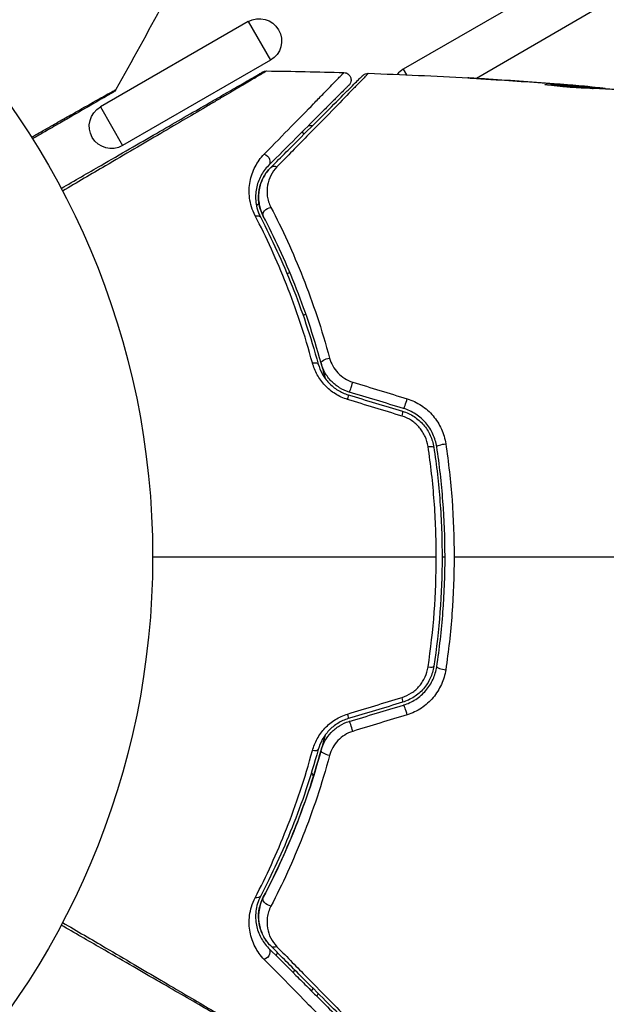
# Model space of a CAD drawing. Units: millimetres. Extents: x -3130 to 4718, y -4389 to 4122.
# Drawn here: x 44 to 84, y -30 to 36 of the extents above; entities that cross this region are included whole.
import ezdxf

# ---------------------------------------------------------------- set-up
doc = ezdxf.new("R2010")
doc.units = ezdxf.units.MM
doc.header["$LTSCALE"] = 20
doc.layers.add('2d', color=230, linetype='Continuous')
doc.layers.add('ASTMF3101-TrainingEnvelope_Hatch', color=222, linetype='Continuous')

msp = doc.modelspace()

# ---------------------------------------------------------------- hatches: boundary and pattern name
at = {"layer": 'ASTMF3101-TrainingEnvelope_Hatch'}
h = msp.add_hatch(dxfattribs=at)
h.set_pattern_fill('ANSI31', color=256, scale=100)
h.paths.add_polyline_path([(2038.034, 2346.378, 0.414214), (2019.732, 2414.679), (1081.307, 2956.479, 0.414214), (1013.006, 2938.178), (374.816, 1832.8), (149.013, 2223.903, 0.414214), (-192.494, 2315.409), (-971.917, 1865.409, 0.414214), (-1063.423, 1523.903), (-813.486, 1091), (-2164.799, 1091, 0.414214), (-2214.799, 1041), (-2214.799, 41, 0.414214), (-2164.799, -9), (-5.196, -9), (1074.586, -1879.238, 0.414214), (1142.887, -1897.539), (2008.912, -1397.539, 0.414214), (2027.214, -1329.238), (950.678, 535.376, 0.334354), (1006.034, 558.901)])

# ---------------------------------------------------------------- linework, layer by layer
at = {"layer": '2d'}
for p, q in [((81.148, 39.338), (69.89, 32.838)), ((82.645, 36.746), (74.811, 32.223)), ((59.439, 36.049), (49.479, 30.299)), ((59.439, 36.049), (60.939, 33.451)), ((60.939, 33.451), (50.979, 27.701)), ((69.89, 32.838), (70.105, 32.466)), ((76.147, 32.138), (76.147, 32.139)), ((79.582, 31.778), (79.582, 31.804)), ((80.645, 31.814), (80.645, 31.818)), ((80.645, 31.759), (80.645, 31.759)), ((81.889, 31.71), (81.889, 31.716)), ((82.3, 31.569), (82.3, 31.663)), ((82.451, 31.562), (82.451, 31.655)), ((83.327, 31.517), (83.327, 31.587)), ((83.492, 31.508), (83.492, 31.563)), ((49.479, 30.299), (50.979, 27.701)), ((63.083, 28.629), (63.186, 28.45)), ((59.686, 23.49), (59.686, 23.49)), ((60.175, 23.772), (59.991, 23.666)), ((61.79, 18.9), (61.79, 18.9)), ((62.237, 19.158), (62.062, 19.057)), ((62.846, 16.077), (62.846, 16.077)), ((63.318, 16.349), (63.142, 16.248)), ((61.316, -26.862), (61.419, -26.683)), ((62.476, -28.022), (62.579, -27.843)), ((63.711, -29.257), (63.814, -29.078))]:
    msp.add_line(p, q, dxfattribs=at)
msp.add_circle((0, 0), 53, dxfattribs=at)
at = {"layer": '2d', "extrusion": (0, 0, -1)}
for centre, radius, start, end in [((-60.189, 34.75), 1.5, 60, 240), ((-50.229, 29), 1.5, 240, 60), ((-43.185, -24.933), 23, 151.89458, 151.89477), ((-43.185, -24.933), 23, 153.13936, 153.8586), ((10.798, 6.234), 83, 205.43894, 205.58539)]:
    msp.add_arc(centre, radius, start, end, dxfattribs=at)
for centre, major_axis, ratio, start_param, end_param in [((60.461, 26.714), (-0.354, 0.354), 0.77624, 1.045775, 3.141593), ((61.309, 25.866), (-0.354, 0.354), 0.750634, 0, 1.073065), ((60.898, 23.173), (0.443, 0.232), 0.647067, 3.141593, 5.193732), ((59.835, 22.616), (0.443, 0.232), 0.626901, -1.098062, 0), ((64.831, 13.17), (0.482, 0.132), 0.37544, 3.141593, 5.007845), ((63.674, 12.853), (0.482, 0.132), 0.365048, -1.280833, 0), ((71.45, 7.303), (0.494, 0.075), 0.213783, -1.318873, 0), ((72.636, 7.483), (0.494, 0.075), 0.219733, 3.141593, 4.968788), ((63.674, -12.853), (-0.482, 0.132), 0.365048, 3.141593, 4.422425), ((64.831, -13.17), (-0.482, 0.132), 0.37544, 4.416933, 6.283185), ((59.835, -22.616), (-0.443, 0.232), 0.626901, 3.141593, 4.239655), ((60.898, -23.173), (-0.443, 0.232), 0.647067, 4.231046, 6.283185), ((60.461, -26.714), (0.354, 0.354), 0.77624, 0, 2.095817), ((61.309, -25.866), (0.354, 0.354), 0.750634, 2.068528, 3.141593)]:
    msp.add_ellipse(centre, major_axis=major_axis, ratio=ratio, start_param=start_param, end_param=end_param, dxfattribs=at)
at = {"layer": '2d'}
for centre, major_axis, ratio, start_param, end_param in [((66.386, 11.574), (0.144, 0.479), 0.084811, 3.141593, 5.139984), ((66.04, 10.425), (0.144, 0.479), 0.095637, -1.180471, 0), ((70.046, 10.471), (0.144, 0.479), 0.107057, 3.141593, 5.10976), ((69.7, 9.322), (0.144, 0.479), 0.117624, -1.210531, 0), ((71.45, -7.303), (-0.494, 0.075), 0.213783, 1.822719, 3.141593), ((72.636, -7.483), (-0.494, 0.075), 0.219733, 0, 1.827195), ((69.7, -9.322), (-0.144, 0.479), 0.117624, 3.141593, 4.352123), ((66.04, -10.425), (-0.144, 0.479), 0.095637, 3.141593, 4.322064), ((70.046, -10.471), (-0.144, 0.479), 0.107057, 4.315017, 6.283185), ((66.386, -11.574), (-0.144, 0.479), 0.084811, 4.284794, 6.283185)]:
    msp.add_ellipse(centre, major_axis=major_axis, ratio=ratio, start_param=start_param, end_param=end_param, dxfattribs=at)
for points in [[(53.711, 37.286), (52.671, 35.338), (51.608, 33.401), (50.524, 31.477)], [(60.682, 32.727), (62.415, 32.707), (64.149, 32.671), (65.881, 32.62)], [(67.528, 32.567), (69.779, 32.488), (72.029, 32.384), (74.277, 32.255)], [(69.89, 32.838), (69.735, 32.749), (69.595, 32.63), (69.481, 32.492)], [(80.343, 31.838), (78.775, 31.961), (77.207, 32.072), (75.638, 32.17)], [(76.147, 32.139), (77.647, 32.043), (79.146, 31.936), (80.645, 31.818)], [(50.524, 31.477), (50.524, 31.477), (50.524, 31.477), (50.524, 31.477)], [(79.428, 31.803), (79.428, 31.808), (79.481, 31.808), (79.582, 31.804)], [(80.645, 31.818), (81.058, 31.785), (81.473, 31.751), (81.889, 31.716)], [(82.451, 31.57), (82.53, 31.563), (82.61, 31.557), (82.689, 31.55)], [(83.327, 31.587), (83.437, 31.575), (83.492, 31.567), (83.492, 31.563)], [(83.492, 31.515), (83.492, 31.513), (83.5, 31.51), (83.518, 31.507)], [(66.483, 11.762), (67.706, 11.388), (68.928, 11.015), (70.149, 10.642)], [(66.184, 10.904), (67.405, 10.536), (68.625, 10.168), (69.844, 9.801)], [(69.902, 9.992), (68.683, 10.359), (67.463, 10.727), (66.242, 11.095)], [(69.803, 9.475), (68.583, 9.848), (67.36, 10.221), (66.137, 10.595)], [(53, 0), (59.411, 0), (65.784, 0), (72.111, 0)], [(71.558, -7.424), (71.924, -4.98), (72.111, -2.506), (72.111, 0)], [(72.5, 0), (72.567, 0), (72.633, 0), (72.7, 0)], [(73.313, 0), (78.41, 0), (83.476, 0), (88.506, 0)], [(66.137, -10.595), (67.36, -10.221), (68.583, -9.848), (69.803, -9.475)], [(69.844, -9.801), (68.625, -10.168), (67.405, -10.536), (66.184, -10.904)], [(66.242, -11.095), (67.463, -10.727), (68.683, -10.359), (69.902, -9.992)], [(70.149, -10.642), (68.928, -11.015), (67.706, -11.388), (66.483, -11.762)]]:
    msp.add_open_spline(points, degree=3, dxfattribs=at)
for points, knots in [([(46.833, 24.812), (47.753, 25.343), (48.65, 25.861), (50.178, 26.743), (50.821, 27.115), (52.067, 27.834), (52.67, 28.182), (54.416, 29.19), (55.495, 29.813), (56.703, 30.511), (56.937, 30.646), (57.39, 30.907), (57.609, 31.034), (58.233, 31.394), (58.606, 31.609), (59.255, 31.984), (59.531, 32.143), (59.855, 32.33), (59.948, 32.384), (60.101, 32.473), (60.161, 32.507), (60.221, 32.542), (60.237, 32.551), (60.257, 32.563), (60.262, 32.565), (60.28, 32.576), (60.291, 32.582), (60.323, 32.601), (60.34, 32.611), (60.382, 32.635), (60.399, 32.644), (60.42, 32.657), (60.426, 32.66), (60.426, 32.66)], [0.00199215, 0.00199215, 0.00199215, 0.00199215, 0.00593492, 0.00593492, 0.00890238, 0.00890238, 0.01186983, 0.01186983, 0.01780475, 0.01780475, 0.01928848, 0.01928848, 0.02077221, 0.02077221, 0.02373967, 0.02373967, 0.02670713, 0.02670713, 0.02819086, 0.02819086, 0.02967459, 0.02967459, 0.03041645, 0.03041645, 0.03115832, 0.03115832, 0.03264205, 0.03264205, 0.0356095, 0.0356095, 0.04154442, 0.04154442, 0.04655541, 0.04655541, 0.04655541, 0.04655541]), ([(60.682, 32.727), (60.682, 32.727), (60.676, 32.724), (60.655, 32.711), (60.638, 32.701), (60.596, 32.677), (60.579, 32.667), (60.548, 32.648), (60.536, 32.641), (60.518, 32.631), (60.514, 32.628), (60.492, 32.614), (60.476, 32.605), (60.415, 32.567), (60.355, 32.531), (60.203, 32.44), (60.11, 32.385), (59.788, 32.193), (59.514, 32.032), (58.87, 31.651), (58.5, 31.432), (57.88, 31.067), (57.662, 30.939), (57.212, 30.674), (56.979, 30.537), (55.778, 29.831), (54.704, 29.199), (52.964, 28.177), (52.362, 27.824), (51.119, 27.094), (50.477, 26.718), (48.885, 25.784), (47.919, 25.217), (46.927, 24.635)], [0.04894221, 0.04894221, 0.04894221, 0.04894221, 0.05400595, 0.05400595, 0.06000661, 0.06000661, 0.06300694, 0.06300694, 0.0645071, 0.0645071, 0.06525719, 0.06525719, 0.06600727, 0.06600727, 0.06750743, 0.06750743, 0.0690076, 0.0690076, 0.07200793, 0.07200793, 0.07500826, 0.07500826, 0.07650842, 0.07650842, 0.07800859, 0.07800859, 0.08400925, 0.08400925, 0.08700958, 0.08700958, 0.09000991, 0.09000991, 0.0942987, 0.0942987, 0.0942987, 0.0942987]), ([(60.426, 32.66), (60.444, 32.67), (60.463, 32.68), (60.501, 32.696), (60.52, 32.703), (60.586, 32.721), (60.634, 32.728), (60.682, 32.727)], [0, 0, 0, 0, 0.00623098, 0.00623098, 0.01236613, 0.01236613, 0.0267126, 0.0267126, 0.0267126, 0.0267126]), ([(60.521, 27.129), (61.177, 27.797), (61.785, 28.416), (62.896, 29.549), (63.399, 30.063), (64.063, 30.742), (64.269, 30.954), (64.649, 31.343), (64.821, 31.52), (65.276, 31.987), (65.499, 32.218), (65.699, 32.428), (65.743, 32.475), (65.773, 32.509), (65.777, 32.513), (65.789, 32.525), (65.795, 32.531), (65.822, 32.559), (65.838, 32.575), (65.86, 32.599), (65.868, 32.607), (65.878, 32.617), (65.881, 32.62), (65.881, 32.62)], [0, 0, 0, 0, 0.00442189, 0.00442189, 0.00884378, 0.00884378, 0.01105473, 0.01105473, 0.01326567, 0.01326567, 0.01768756, 0.01768756, 0.01989851, 0.01989851, 0.02100398, 0.02100398, 0.02210946, 0.02210946, 0.02653135, 0.02653135, 0.03095324, 0.03095324, 0.03487156, 0.03487156, 0.03487156, 0.03487156]), ([(67.528, 32.567), (67.528, 32.567), (67.525, 32.564), (67.514, 32.552), (67.505, 32.543), (67.478, 32.516), (67.459, 32.496), (67.427, 32.464), (67.421, 32.458), (67.408, 32.442), (67.395, 32.428), (67.336, 32.365), (67.271, 32.296), (67.093, 32.111), (66.979, 31.993), (66.773, 31.78), (66.698, 31.703), (66.538, 31.539), (66.454, 31.452), (66.006, 30.993), (65.572, 30.549), (64.575, 29.53), (64.013, 28.956), (63.082, 28.007), (62.756, 27.675), (62.083, 26.989), (61.734, 26.634), (61.374, 26.268)], [0.03731319, 0.03731319, 0.03731319, 0.03731319, 0.04127808, 0.04127808, 0.04586454, 0.04586454, 0.05045099, 0.05045099, 0.0515976, 0.0515976, 0.05274422, 0.05274422, 0.05503744, 0.05503744, 0.05733067, 0.05733067, 0.05847728, 0.05847728, 0.0596239, 0.0596239, 0.06421035, 0.06421035, 0.0687968, 0.0687968, 0.07109003, 0.07109003, 0.07338326, 0.07338326, 0.07338326, 0.07338326]), ([(65.881, 32.62), (65.935, 32.618), (65.989, 32.608), (66.075, 32.576), (66.109, 32.559), (66.186, 32.509), (66.227, 32.471), (66.281, 32.401), (66.299, 32.373), (66.339, 32.294), (66.355, 32.24), (66.367, 32.153), (66.368, 32.12), (66.362, 32.032), (66.349, 31.978), (66.315, 31.897), (66.299, 31.868), (66.263, 31.814), (66.243, 31.789), (66.22, 31.767)], [0, 0, 0, 0, 0.0160982, 0.0160982, 0.0273872, 0.0273872, 0.0437918, 0.0437918, 0.0537994, 0.0537994, 0.0702343, 0.0702343, 0.0801047, 0.0801047, 0.0965426, 0.0965426, 0.1063997, 0.1063997, 0.11596, 0.11596, 0.11596, 0.11596]), ([(67.157, 32.421), (67.17, 32.434), (67.183, 32.446), (67.211, 32.468), (67.226, 32.478), (67.269, 32.506), (67.3, 32.522), (67.394, 32.558), (67.462, 32.569), (67.528, 32.567)], [0, 0, 0, 0, 0.00538742, 0.00538742, 0.01071259, 0.01071259, 0.02094238, 0.02094238, 0.04085557, 0.04085557, 0.04085557, 0.04085557]), ([(60.956, 26.219), (61.318, 26.581), (61.668, 26.932), (62.346, 27.609), (62.673, 27.936), (63.611, 28.874), (64.178, 29.441), (65.183, 30.446), (65.621, 30.885), (66.073, 31.337), (66.159, 31.423), (66.32, 31.584), (66.396, 31.659), (66.604, 31.868), (66.719, 31.982), (66.899, 32.163), (66.964, 32.228), (67.023, 32.287), (67.036, 32.3), (67.05, 32.313), (67.056, 32.32), (67.088, 32.351), (67.107, 32.371), (67.134, 32.398), (67.143, 32.406), (67.154, 32.418), (67.157, 32.421), (67.157, 32.421)], [0, 0, 0, 0, 0.00232139, 0.00232139, 0.00464279, 0.00464279, 0.00928557, 0.00928557, 0.01392836, 0.01392836, 0.01508906, 0.01508906, 0.01624975, 0.01624975, 0.01857115, 0.01857115, 0.02089254, 0.02089254, 0.02205324, 0.02205324, 0.02321393, 0.02321393, 0.02785672, 0.02785672, 0.03249951, 0.03249951, 0.03650692, 0.03650692, 0.03650692, 0.03650692]), ([(75.638, 32.17), (75.443, 32.182), (75.259, 32.194), (74.916, 32.215), (74.764, 32.224), (74.509, 32.24), (74.409, 32.246), (74.307, 32.252), (74.282, 32.254), (74.247, 32.256), (74.239, 32.257), (74.239, 32.257)], [0, 0, 0, 0, 0.000583833, 0.000583833, 0.001167665, 0.001167665, 0.001751498, 0.001751498, 0.002043414, 0.002043414, 0.00233533, 0.00233533, 0.00233533, 0.00233533]), ([(74.239, 32.257), (74.239, 32.257), (74.251, 32.256), (74.302, 32.253), (74.34, 32.251), (74.489, 32.242), (74.636, 32.233), (74.906, 32.217), (75.006, 32.211), (75.214, 32.198), (75.324, 32.191), (75.555, 32.177), (75.672, 32.169), (75.908, 32.154), (76.029, 32.147), (76.147, 32.139)], [0.00233533, 0.00233533, 0.00233533, 0.00233533, 0.002690934, 0.002690934, 0.003046538, 0.003046538, 0.003757746, 0.003757746, 0.00411335, 0.00411335, 0.004468954, 0.004468954, 0.004824559, 0.004824559, 0.005180163, 0.005180163, 0.005180163, 0.005180163]), ([(44.835, 28.264), (45.192, 28.466), (45.538, 28.662), (46.226, 29.051), (46.566, 29.244), (47.214, 29.611), (47.523, 29.785), (48.393, 30.278), (48.902, 30.566), (49.426, 30.861), (49.524, 30.917), (49.71, 31.021), (49.796, 31.07), (50.033, 31.203), (50.161, 31.275), (50.354, 31.383), (50.418, 31.419), (50.464, 31.444), (50.468, 31.446), (50.476, 31.451), (50.48, 31.453), (50.496, 31.462), (50.504, 31.466), (50.519, 31.474), (50.524, 31.477), (50.524, 31.477)], [0.00194443, 0.00194443, 0.00194443, 0.00194443, 0.00372039, 0.00372039, 0.00558058, 0.00558058, 0.00744077, 0.00744077, 0.01116116, 0.01116116, 0.01209126, 0.01209126, 0.01302136, 0.01302136, 0.01488155, 0.01488155, 0.01674174, 0.01674174, 0.01767184, 0.01767184, 0.01860194, 0.01860194, 0.02232232, 0.02232232, 0.02888402, 0.02888402, 0.02888402, 0.02888402]), ([(50.338, 31.289), (50.338, 31.289), (50.333, 31.287), (50.318, 31.278), (50.311, 31.274), (50.295, 31.264), (50.291, 31.262), (50.283, 31.258), (50.28, 31.256), (50.239, 31.232), (50.177, 31.196), (49.988, 31.087), (49.862, 31.015), (49.628, 30.879), (49.542, 30.83), (49.358, 30.724), (49.26, 30.667), (48.74, 30.366), (48.233, 30.074), (47.366, 29.574), (47.06, 29.397), (46.414, 29.024), (46.076, 28.829), (45.459, 28.473), (45.185, 28.314), (44.905, 28.152)], [0.03007316, 0.03007316, 0.03007316, 0.03007316, 0.0365021, 0.0365021, 0.04015231, 0.04015231, 0.04106486, 0.04106486, 0.04197741, 0.04197741, 0.04380252, 0.04380252, 0.04562762, 0.04562762, 0.04654017, 0.04654017, 0.04745273, 0.04745273, 0.05110294, 0.05110294, 0.05292804, 0.05292804, 0.05475315, 0.05475315, 0.05614739, 0.05614739, 0.05614739, 0.05614739]), ([(50.524, 31.477), (50.497, 31.43), (50.463, 31.387), (50.409, 31.338), (50.395, 31.327), (50.369, 31.308), (50.358, 31.301), (50.344, 31.293), (50.342, 31.291), (50.339, 31.29), (50.339, 31.29), (50.338, 31.289), (50.338, 31.289), (50.338, 31.289)], [0, 0, 0, 0, 0.01618521, 0.01618521, 0.02162878, 0.02162878, 0.02570578, 0.02570578, 0.02646963, 0.02646963, 0.02661285, 0.02661285, 0.02662533, 0.02662533, 0.02662533, 0.02662533]), ([(66.22, 31.767), (66.22, 31.767), (66.217, 31.764), (66.207, 31.754), (66.199, 31.746), (66.176, 31.723), (66.161, 31.707), (66.133, 31.679), (66.127, 31.674), (66.115, 31.662), (66.111, 31.657), (66.082, 31.628), (66.037, 31.584), (65.835, 31.382), (65.61, 31.156), (65.151, 30.697), (64.977, 30.523), (64.593, 30.139), (64.385, 29.931), (63.714, 29.26), (63.206, 28.753), (62.087, 27.633), (61.475, 27.021), (60.814, 26.361)], [0.03558387, 0.03558387, 0.03558387, 0.03558387, 0.03944311, 0.03944311, 0.04382568, 0.04382568, 0.04820825, 0.04820825, 0.04930389, 0.04930389, 0.05039953, 0.05039953, 0.05259082, 0.05259082, 0.05697338, 0.05697338, 0.05916467, 0.05916467, 0.06135595, 0.06135595, 0.06573852, 0.06573852, 0.07012109, 0.07012109, 0.07012109, 0.07012109]), ([(81.995, 31.576), (81.851, 31.577), (81.622, 31.585), (81.066, 31.62), (80.754, 31.646), (80.166, 31.705), (79.904, 31.736), (79.531, 31.784), (79.428, 31.797), (79.428, 31.803)], [0, 0, 0, 0, 0.000902006, 0.000902006, 0.001804012, 0.001804012, 0.002706017, 0.002706017, 0.003608023, 0.003608023, 0.003608023, 0.003608023]), ([(79.582, 31.804), (80.035, 31.786), (80.488, 31.767), (81.394, 31.72), (81.847, 31.693), (82.3, 31.663)], [0, 0, 0, 0, 0.00293865, 0.00293865, 0.005877301, 0.005877301, 0.005877301, 0.005877301]), ([(82.099, 31.691), (81.868, 31.712), (81.602, 31.735), (81, 31.785), (80.68, 31.811), (80.343, 31.838)], [0, 0, 0, 0, 0.001013144, 0.001013144, 0.002026288, 0.002026288, 0.002026288, 0.002026288]), ([(82.123, 31.574), (81.729, 31.6), (81.335, 31.623), (80.837, 31.649), (80.732, 31.654), (80.627, 31.659)], [0.000382019, 0.000382019, 0.000382019, 0.000382019, 0.002938651, 0.002938651, 0.003618023, 0.003618023, 0.003618023, 0.003618023]), ([(81.889, 31.716), (82.058, 31.702), (82.221, 31.688), (82.535, 31.661), (82.679, 31.648), (83.066, 31.614), (83.25, 31.596), (83.327, 31.587)], [0, 0, 0, 0, 0.000502062, 0.000502062, 0.001004123, 0.001004123, 0.002008246, 0.002008246, 0.002008246, 0.002008246]), ([(84.221, 31.466), (83.85, 31.489), (83.479, 31.509), (82.922, 31.538), (82.737, 31.547), (82.366, 31.566), (82.18, 31.574), (81.995, 31.576)], [0, 0, 0, 0, 0.00236764, 0.00236764, 0.00355146, 0.00355146, 0.00473528, 0.00473528, 0.00473528, 0.00473528]), ([(82.3, 31.663), (82.363, 31.658), (82.407, 31.656), (82.454, 31.654), (82.457, 31.655), (82.404, 31.662), (82.285, 31.674), (82.099, 31.691)], [0, 0, 0, 0, 0.000405243, 0.000405243, 0.000810487, 0.000810487, 0.001620974, 0.001620974, 0.001620974, 0.001620974]), ([(63.775, 29.039), (63.689, 29.042), (63.602, 29.038), (63.502, 29.025), (63.488, 29.023), (63.474, 29.021)], [0.0038442802, 0.0038442802, 0.0038442802, 0.0038442802, 0.0041034958, 0.0041034958, 0.0041449139, 0.0041449139, 0.0041449139, 0.0041449139]), ([(59.907, 22.969), (59.697, 23.373), (59.584, 23.772), (59.483, 24.554), (59.498, 24.925), (59.594, 25.452), (59.639, 25.623), (59.753, 25.956), (59.822, 26.117), (60.062, 26.582), (60.265, 26.868), (60.521, 27.129)], [0, 0, 0, 0, 0.001734759, 0.001734759, 0.003469518, 0.003469518, 0.004336898, 0.004336898, 0.005204278, 0.005204278, 0.006939037, 0.006939037, 0.006939037, 0.006939037]), ([(60.814, 26.361), (60.596, 26.142), (60.422, 25.903), (60.148, 25.386), (60.048, 25.106), (59.934, 24.516), (59.917, 24.205), (59.999, 23.541), (60.094, 23.199), (60.278, 22.848)], [0, 0, 0, 0, 0.001613359, 0.001613359, 0.003226717, 0.003226717, 0.004840076, 0.004840076, 0.006453435, 0.006453435, 0.006453435, 0.006453435]), ([(60.455, 22.941), (60.377, 23.09), (60.315, 23.242), (60.218, 23.546), (60.184, 23.698), (60.121, 24.146), (60.128, 24.437), (60.202, 24.861), (60.237, 25), (60.328, 25.269), (60.383, 25.399), (60.577, 25.774), (60.743, 26.007), (60.956, 26.219)], [0, 0, 0, 0, 0.000615532, 0.000615532, 0.001231063, 0.001231063, 0.002462127, 0.002462127, 0.003077658, 0.003077658, 0.00369319, 0.00369319, 0.004924253, 0.004924253, 0.004924253, 0.004924253]), ([(60.956, 26.219), (60.761, 26.024), (60.603, 25.81), (60.35, 25.346), (60.255, 25.095), (60.168, 24.685), (60.148, 24.541), (60.132, 24.247), (60.135, 24.095), (60.169, 23.782), (60.199, 23.621), (60.297, 23.286), (60.364, 23.114), (60.455, 22.941)], [0, 0, 0, 0, 0.001574347, 0.001574347, 0.003148693, 0.003148693, 0.003935866, 0.003935866, 0.00472304, 0.00472304, 0.005510213, 0.005510213, 0.006297386, 0.006297386, 0.006297386, 0.006297386]), ([(61.374, 26.268), (61.199, 26.09), (61.063, 25.896), (60.853, 25.48), (60.779, 25.256), (60.699, 24.792), (60.692, 24.551), (60.761, 24.052), (60.837, 23.791), (60.97, 23.534)], [0, 0, 0, 0, 0.001123405, 0.001123405, 0.002246811, 0.002246811, 0.003370216, 0.003370216, 0.004493621, 0.004493621, 0.004493621, 0.004493621]), ([(60.97, 23.534), (61.728, 22.074), (62.455, 20.499), (63.791, 17.12), (64.401, 15.316), (64.924, 13.381)], [0, 0, 0, 0, 0.00637549, 0.00637549, 0.01275098, 0.01275098, 0.01275098, 0.01275098]), ([(63.765, 13.06), (63.258, 14.934), (62.667, 16.688), (61.365, 19.986), (60.654, 21.53), (59.907, 22.969)], [0, 0, 0, 0, 0.00615511, 0.00615511, 0.01231023, 0.01231023, 0.01231023, 0.01231023]), ([(60.278, 22.848), (61.029, 21.414), (61.744, 19.876), (63.053, 16.594), (63.647, 14.848), (64.156, 12.985)], [0, 0, 0, 0, 0.0061147, 0.0061147, 0.01222939, 0.01222939, 0.01222939, 0.01222939]), ([(64.349, 13.038), (63.832, 14.928), (63.231, 16.689), (61.916, 19.984), (61.2, 21.519), (60.455, 22.941)], [0, 0, 0, 0, 0.00623929, 0.00623929, 0.01247858, 0.01247858, 0.01247858, 0.01247858]), ([(64.924, 13.381), (64.973, 13.201), (65.043, 13.026), (65.228, 12.691), (65.344, 12.53), (65.612, 12.245), (65.769, 12.115), (66.107, 11.904), (66.29, 11.82), (66.483, 11.762)], [0, 0, 0, 0, 0.000597748, 0.000597748, 0.001195497, 0.001195497, 0.001793245, 0.001793245, 0.002390993, 0.002390993, 0.002390993, 0.002390993]), ([(66.137, 10.595), (65.845, 10.684), (65.571, 10.809), (65.184, 11.05), (65.059, 11.14), (64.825, 11.331), (64.716, 11.433), (64.511, 11.651), (64.414, 11.767), (64.239, 12.008), (64.16, 12.132), (63.948, 12.514), (63.84, 12.785), (63.765, 13.06)], [0, 0, 0, 0, 0.000905823, 0.000905823, 0.001358734, 0.001358734, 0.001811646, 0.001811646, 0.002264557, 0.002264557, 0.002717468, 0.002717468, 0.003623291, 0.003623291, 0.003623291, 0.003623291]), ([(64.156, 12.985), (64.219, 12.756), (64.31, 12.528), (64.55, 12.099), (64.702, 11.891), (64.966, 11.614), (65.06, 11.528), (65.26, 11.365), (65.367, 11.289), (65.699, 11.085), (65.935, 10.979), (66.184, 10.904)], [0, 0, 0, 0, 0.000784153, 0.000784153, 0.001568305, 0.001568305, 0.001960381, 0.001960381, 0.002352458, 0.002352458, 0.00313661, 0.00313661, 0.00313661, 0.00313661]), ([(64.349, 13.038), (64.386, 12.903), (64.422, 12.767), (64.511, 12.43), (64.563, 12.228), (64.614, 12.025)], [0.01258207, 0.01258207, 0.01258207, 0.01258207, 0.013033445, 0.013033445, 0.013701326, 0.013701326, 0.013701326, 0.013701326]), ([(66.242, 11.095), (66.011, 11.165), (65.791, 11.264), (65.383, 11.513), (65.194, 11.666), (64.949, 11.922), (64.873, 12.011), (64.732, 12.2), (64.668, 12.3), (64.496, 12.604), (64.409, 12.817), (64.349, 13.038)], [0, 0, 0, 0, 0.000725564, 0.000725564, 0.001451129, 0.001451129, 0.001813911, 0.001813911, 0.002176693, 0.002176693, 0.002902258, 0.002902258, 0.002902258, 0.002902258]), ([(70.149, 10.642), (70.489, 10.538), (70.807, 10.388), (71.252, 10.094), (71.393, 9.985), (71.656, 9.751), (71.779, 9.626), (72.006, 9.357), (72.111, 9.214), (72.298, 8.917), (72.38, 8.764), (72.595, 8.289), (72.694, 7.951), (72.746, 7.607)], [0, 0, 0, 0, 0.001055909, 0.001055909, 0.001583863, 0.001583863, 0.002111817, 0.002111817, 0.002639772, 0.002639772, 0.003167726, 0.003167726, 0.004223634, 0.004223634, 0.004223634, 0.004223634]), ([(72.142, 7.408), (72.098, 7.701), (72.012, 7.989), (71.826, 8.394), (71.755, 8.525), (71.594, 8.778), (71.503, 8.9), (71.306, 9.129), (71.2, 9.236), (70.973, 9.435), (70.85, 9.528), (70.467, 9.777), (70.193, 9.904), (69.902, 9.992)], [0, 0, 0, 0, 0.000915866, 0.000915866, 0.001373799, 0.001373799, 0.001831733, 0.001831733, 0.002289666, 0.002289666, 0.002747599, 0.002747599, 0.003663465, 0.003663465, 0.003663465, 0.003663465]), ([(71.558, 7.424), (71.523, 7.657), (71.457, 7.881), (71.312, 8.204), (71.255, 8.309), (71.129, 8.509), (71.059, 8.605), (70.83, 8.876), (70.648, 9.039), (70.252, 9.301), (70.032, 9.405), (69.803, 9.475)], [0, 0, 0, 0, 0.0007132, 0.0007132, 0.0010698, 0.0010698, 0.0014264, 0.0014264, 0.0021396, 0.0021396, 0.0028528, 0.0028528, 0.0028528, 0.0028528]), ([(69.844, 9.801), (70.116, 9.719), (70.377, 9.597), (70.732, 9.367), (70.844, 9.282), (71.058, 9.095), (71.159, 8.993), (71.343, 8.78), (71.427, 8.667), (71.578, 8.431), (71.647, 8.306), (71.823, 7.922), (71.902, 7.656), (71.944, 7.378)], [0, 0, 0, 0, 0.000855596, 0.000855596, 0.001283394, 0.001283394, 0.001711192, 0.001711192, 0.00213899, 0.00213899, 0.002566788, 0.002566788, 0.003422384, 0.003422384, 0.003422384, 0.003422384]), ([(72.111, 0), (72.111, 0.622), (72.099, 1.246), (72.053, 2.497), (72.018, 3.122), (71.878, 4.983), (71.74, 6.21), (71.558, 7.424)], [0.007483846, 0.007483846, 0.007483846, 0.007483846, 0.009340944, 0.009340944, 0.011198043, 0.011198043, 0.014912239, 0.014912239, 0.014912239, 0.014912239]), ([(71.944, 7.378), (72.128, 6.167), (72.267, 4.943), (72.407, 3.087), (72.442, 2.463), (72.489, 1.215), (72.5, 0.593), (72.499, -2.508), (72.311, -4.958), (71.944, -7.378)], [0, 0, 0, 0, 0.00374303, 0.00374303, 0.00561455, 0.00561455, 0.00748606, 0.00748606, 0.01497212, 0.01497212, 0.01497212, 0.01497212]), ([(72.142, -7.408), (72.326, -6.194), (72.466, -4.966), (72.653, -2.481), (72.701, -1.219), (72.699, 1.275), (72.652, 2.513), (72.465, 4.973), (72.326, 6.194), (72.142, 7.408)], [0, 0, 0, 0, 0.00375982, 0.00375982, 0.00751965, 0.00751965, 0.01127947, 0.01127947, 0.01503929, 0.01503929, 0.01503929, 0.01503929]), ([(72.746, 7.607), (72.934, 6.356), (73.075, 5.096), (73.265, 2.561), (73.313, 1.285), (73.313, 0)], [0, 0, 0, 0, 0.003835757, 0.003835757, 0.007671513, 0.007671513, 0.007671513, 0.007671513]), ([(73.313, 0), (73.313, -1.276), (73.265, -2.566), (73.074, -5.108), (72.932, -6.364), (72.746, -7.607)], [0.007671513, 0.007671513, 0.007671513, 0.007671513, 0.01147923, 0.01147923, 0.015286947, 0.015286947, 0.015286947, 0.015286947]), ([(69.803, -9.475), (70.032, -9.405), (70.247, -9.304), (70.647, -9.04), (70.826, -8.88), (71.057, -8.608), (71.128, -8.511), (71.255, -8.31), (71.31, -8.207), (71.455, -7.885), (71.523, -7.656), (71.558, -7.424)], [0, 0, 0, 0, 0.000712691, 0.000712691, 0.001425382, 0.001425382, 0.001781728, 0.001781728, 0.002138073, 0.002138073, 0.002850764, 0.002850764, 0.002850764, 0.002850764]), ([(71.944, -7.378), (71.902, -7.655), (71.82, -7.928), (71.645, -8.309), (71.578, -8.432), (71.426, -8.669), (71.34, -8.784), (71.155, -8.997), (71.056, -9.097), (70.843, -9.282), (70.729, -9.369), (70.371, -9.6), (70.116, -9.719), (69.844, -9.801)], [0, 0, 0, 0, 0.000853481, 0.000853481, 0.001280221, 0.001280221, 0.001706962, 0.001706962, 0.002133702, 0.002133702, 0.002560443, 0.002560443, 0.003413923, 0.003413923, 0.003413923, 0.003413923]), ([(69.902, -9.992), (70.193, -9.904), (70.474, -9.773), (70.98, -9.443), (71.213, -9.239), (71.506, -8.896), (71.595, -8.776), (71.756, -8.524), (71.828, -8.391), (72.014, -7.983), (72.098, -7.701), (72.142, -7.408)], [0, 0, 0, 0, 0.000919101, 0.000919101, 0.001838201, 0.001838201, 0.002297751, 0.002297751, 0.002757302, 0.002757302, 0.003676402, 0.003676402, 0.003676402, 0.003676402]), ([(72.746, -7.607), (72.694, -7.951), (72.597, -8.282), (72.383, -8.76), (72.299, -8.916), (72.113, -9.212), (72.01, -9.353), (71.783, -9.621), (71.659, -9.748), (71.394, -9.985), (71.254, -10.092), (70.814, -10.384), (70.489, -10.538), (70.149, -10.642)], [0, 0, 0, 0, 0.001056817, 0.001056817, 0.001585225, 0.001585225, 0.002113634, 0.002113634, 0.002642042, 0.002642042, 0.00317045, 0.00317045, 0.004227267, 0.004227267, 0.004227267, 0.004227267]), ([(63.765, -13.06), (63.84, -12.785), (63.946, -12.519), (64.158, -12.135), (64.239, -12.008), (64.413, -11.768), (64.508, -11.654), (64.815, -11.328), (65.053, -11.131), (65.566, -10.811), (65.845, -10.684), (66.137, -10.595)], [0, 0, 0, 0, 0.000906856, 0.000906856, 0.001360284, 0.001360284, 0.001813712, 0.001813712, 0.002720568, 0.002720568, 0.003627424, 0.003627424, 0.003627424, 0.003627424]), ([(66.184, -10.904), (65.934, -10.979), (65.696, -11.087), (65.255, -11.358), (65.05, -11.525), (64.788, -11.802), (64.707, -11.898), (64.557, -12.102), (64.489, -12.208), (64.309, -12.532), (64.219, -12.756), (64.156, -12.985)], [0, 0, 0, 0, 0.000786752, 0.000786752, 0.001573503, 0.001573503, 0.001966879, 0.001966879, 0.002360255, 0.002360255, 0.003147007, 0.003147007, 0.003147007, 0.003147007]), ([(64.349, -13.038), (64.409, -12.817), (64.498, -12.601), (64.726, -12.197), (64.868, -12.005), (65.197, -11.664), (65.384, -11.513), (65.793, -11.262), (66.011, -11.165), (66.242, -11.095)], [0, 0, 0, 0, 0.000723096, 0.000723096, 0.001446192, 0.001446192, 0.002169288, 0.002169288, 0.002892384, 0.002892384, 0.002892384, 0.002892384]), ([(66.483, -11.762), (66.29, -11.82), (66.109, -11.903), (65.77, -12.115), (65.615, -12.243), (65.345, -12.529), (65.229, -12.689), (65.044, -13.024), (64.973, -13.201), (64.924, -13.381)], [0, 0, 0, 0, 0.000596874, 0.000596874, 0.001193747, 0.001193747, 0.001790621, 0.001790621, 0.002387495, 0.002387495, 0.002387495, 0.002387495]), ([(64.614, -12.024), (64.564, -12.227), (64.512, -12.428), (64.198, -13.614), (63.91, -14.583), (63.296, -16.44), (62.97, -17.333), (62.29, -19.054), (61.935, -19.881), (61.205, -21.466), (60.83, -22.226), (60.455, -22.941)], [0.03841577, 0.03841577, 0.03841577, 0.03841577, 0.03907858, 0.03907858, 0.0423315, 0.0423315, 0.04558442, 0.04558442, 0.04883735, 0.04883735, 0.05209027, 0.05209027, 0.05209027, 0.05209027]), ([(59.907, -22.969), (60.654, -21.53), (61.365, -19.986), (62.667, -16.688), (63.258, -14.934), (63.765, -13.06)], [0, 0, 0, 0, 0.00615511, 0.00615511, 0.01231023, 0.01231023, 0.01231023, 0.01231023]), ([(64.156, -12.985), (63.647, -14.848), (63.053, -16.594), (61.744, -19.876), (61.029, -21.414), (60.278, -22.848)], [0, 0, 0, 0, 0.0061147, 0.0061147, 0.01222939, 0.01222939, 0.01222939, 0.01222939]), ([(60.455, -22.941), (61.2, -21.519), (61.916, -19.984), (63.231, -16.689), (63.832, -14.928), (64.349, -13.038)], [0, 0, 0, 0, 0.00623929, 0.00623929, 0.01247858, 0.01247858, 0.01247858, 0.01247858]), ([(64.924, -13.381), (64.401, -15.316), (63.791, -17.12), (62.455, -20.499), (61.728, -22.074), (60.97, -23.534)], [0, 0, 0, 0, 0.00637549, 0.00637549, 0.01275098, 0.01275098, 0.01275098, 0.01275098]), ([(60.521, -27.129), (60.264, -26.868), (60.062, -26.583), (59.824, -26.121), (59.755, -25.961), (59.641, -25.629), (59.596, -25.456), (59.498, -24.926), (59.483, -24.556), (59.558, -23.973), (59.6, -23.773), (59.722, -23.373), (59.802, -23.171), (59.907, -22.969)], [0, 0, 0, 0, 0.001726559, 0.001726559, 0.002589839, 0.002589839, 0.003453118, 0.003453118, 0.005179677, 0.005179677, 0.006042957, 0.006042957, 0.006906237, 0.006906237, 0.006906237, 0.006906237]), ([(60.278, -22.848), (60.186, -23.023), (60.117, -23.197), (60.013, -23.541), (59.978, -23.711), (59.918, -24.206), (59.933, -24.517), (60.02, -24.962), (60.06, -25.106), (60.159, -25.384), (60.218, -25.517), (60.423, -25.903), (60.595, -26.142), (60.814, -26.361)], [0, 0, 0, 0, 0.000810209, 0.000810209, 0.001620418, 0.001620418, 0.003240837, 0.003240837, 0.004051046, 0.004051046, 0.004861255, 0.004861255, 0.006481673, 0.006481673, 0.006481673, 0.006481673]), ([(60.455, -22.941), (60.364, -23.114), (60.298, -23.284), (60.201, -23.616), (60.169, -23.779), (60.118, -24.251), (60.138, -24.542), (60.253, -25.087), (60.348, -25.342), (60.603, -25.81), (60.761, -26.024), (60.956, -26.219)], [0, 0, 0, 0, 0.000793414, 0.000793414, 0.001586828, 0.001586828, 0.003173655, 0.003173655, 0.004760483, 0.004760483, 0.00634731, 0.00634731, 0.00634731, 0.00634731]), ([(60.956, -26.219), (60.743, -26.007), (60.576, -25.773), (60.381, -25.395), (60.326, -25.263), (60.236, -24.995), (60.201, -24.858), (60.129, -24.438), (60.121, -24.147), (60.207, -23.543), (60.298, -23.241), (60.455, -22.941)], [0, 0, 0, 0, 0.001221021, 0.001221021, 0.001831532, 0.001831532, 0.002442042, 0.002442042, 0.003663063, 0.003663063, 0.004884084, 0.004884084, 0.004884084, 0.004884084]), ([(60.97, -23.534), (60.837, -23.791), (60.762, -24.046), (60.692, -24.55), (60.699, -24.792), (60.778, -25.255), (60.852, -25.478), (61.063, -25.896), (61.199, -26.09), (61.374, -26.268)], [0, 0, 0, 0, 0.00112788, 0.00112788, 0.002255761, 0.002255761, 0.003383641, 0.003383641, 0.004511522, 0.004511522, 0.004511522, 0.004511522]), ([(60.426, -32.66), (60.426, -32.66), (60.42, -32.657), (60.399, -32.644), (60.382, -32.635), (60.341, -32.611), (60.323, -32.601), (60.292, -32.583), (60.281, -32.576), (60.263, -32.566), (60.258, -32.563), (60.239, -32.552), (60.224, -32.544), (60.166, -32.51), (60.108, -32.476), (59.956, -32.388), (59.862, -32.335), (59.537, -32.147), (59.261, -31.988), (58.613, -31.613), (58.241, -31.398), (57.414, -30.921), (56.956, -30.657), (55.5, -29.816), (54.418, -29.192), (52.091, -27.848), (50.845, -27.128), (48.655, -25.864), (47.755, -25.345), (46.833, -24.812)], [0.04849628, 0.04849628, 0.04849628, 0.04849628, 0.05354217, 0.05354217, 0.0594913, 0.0594913, 0.06246586, 0.06246586, 0.06395314, 0.06395314, 0.06469679, 0.06469679, 0.06544043, 0.06544043, 0.06692771, 0.06692771, 0.06841499, 0.06841499, 0.07138956, 0.07138956, 0.07436412, 0.07436412, 0.07733869, 0.07733869, 0.08328782, 0.08328782, 0.08923695, 0.08923695, 0.09319251, 0.09319251, 0.09319251, 0.09319251]), ([(46.927, -24.635), (47.921, -25.218), (48.89, -25.787), (51.142, -27.108), (52.385, -27.837), (54.704, -29.199), (55.781, -29.832), (57.229, -30.684), (57.683, -30.952), (58.505, -31.436), (58.875, -31.654), (59.519, -32.034), (59.793, -32.196), (60.223, -32.452), (60.38, -32.546), (60.479, -32.606), (60.494, -32.615), (60.515, -32.628), (60.519, -32.631), (60.537, -32.642), (60.548, -32.648), (60.579, -32.667), (60.597, -32.677), (60.638, -32.701), (60.655, -32.711), (60.676, -32.724), (60.682, -32.727), (60.682, -32.727)], [0.00170489, 0.00170489, 0.00170489, 0.00170489, 0.00598438, 0.00598438, 0.01196876, 0.01196876, 0.01795315, 0.01795315, 0.02094534, 0.02094534, 0.02393753, 0.02393753, 0.02692972, 0.02692972, 0.02992191, 0.02992191, 0.03066996, 0.03066996, 0.03141801, 0.03141801, 0.0329141, 0.0329141, 0.03590629, 0.03590629, 0.04189068, 0.04189068, 0.04697373, 0.04697373, 0.04697373, 0.04697373]), ([(60.814, -26.361), (61.473, -27.02), (62.087, -27.634), (62.933, -28.48), (63.202, -28.748), (63.708, -29.254), (63.945, -29.492), (64.611, -30.157), (64.991, -30.537), (65.449, -30.996), (65.584, -31.13), (65.754, -31.301), (65.806, -31.352), (65.897, -31.443), (65.937, -31.483), (66.039, -31.585), (66.083, -31.629), (66.111, -31.658), (66.115, -31.662), (66.127, -31.674), (66.133, -31.68), (66.161, -31.707), (66.176, -31.723), (66.199, -31.746), (66.207, -31.753), (66.217, -31.764), (66.22, -31.767), (66.22, -31.767)], [0, 0, 0, 0, 0.00442564, 0.00442564, 0.00663846, 0.00663846, 0.00885128, 0.00885128, 0.01327693, 0.01327693, 0.01548975, 0.01548975, 0.01659616, 0.01659616, 0.01770257, 0.01770257, 0.01991539, 0.01991539, 0.0210218, 0.0210218, 0.02212821, 0.02212821, 0.02655385, 0.02655385, 0.03097949, 0.03097949, 0.03492314, 0.03492314, 0.03492314, 0.03492314]), ([(67.157, -32.421), (67.157, -32.421), (67.154, -32.418), (67.143, -32.406), (67.134, -32.397), (67.106, -32.37), (67.086, -32.35), (67.054, -32.318), (67.049, -32.312), (67.033, -32.296), (67.018, -32.282), (66.955, -32.218), (66.886, -32.15), (66.702, -31.965), (66.585, -31.849), (66.306, -31.57), (66.144, -31.407), (65.593, -30.856), (65.151, -30.414), (64.145, -29.409), (63.582, -28.845), (62.347, -27.611), (61.677, -26.94), (60.956, -26.219)], [0.03687716, 0.03687716, 0.03687716, 0.03687716, 0.04076651, 0.04076651, 0.04529612, 0.04529612, 0.04982573, 0.04982573, 0.05095814, 0.05095814, 0.05209054, 0.05209054, 0.05435535, 0.05435535, 0.05662015, 0.05662015, 0.05888496, 0.05888496, 0.06341457, 0.06341457, 0.06794418, 0.06794418, 0.0724738, 0.0724738, 0.0724738, 0.0724738]), ([(61.374, -26.268), (62.09, -26.997), (62.757, -27.676), (63.982, -28.925), (64.541, -29.495), (65.538, -30.514), (65.976, -30.962), (66.521, -31.521), (66.682, -31.687), (66.958, -31.972), (67.074, -32.091), (67.257, -32.282), (67.325, -32.353), (67.389, -32.421), (67.404, -32.438), (67.42, -32.457), (67.425, -32.462), (67.457, -32.494), (67.477, -32.515), (67.504, -32.543), (67.513, -32.552), (67.525, -32.564), (67.528, -32.567), (67.528, -32.567)], [0, 0, 0, 0, 0.00458375, 0.00458375, 0.0091675, 0.0091675, 0.01375124, 0.01375124, 0.01604312, 0.01604312, 0.01833499, 0.01833499, 0.02062686, 0.02062686, 0.0217728, 0.0217728, 0.02291874, 0.02291874, 0.02750249, 0.02750249, 0.03208623, 0.03208623, 0.03605725, 0.03605725, 0.03605725, 0.03605725]), ([(65.881, -32.62), (65.881, -32.62), (65.878, -32.617), (65.868, -32.607), (65.86, -32.599), (65.838, -32.575), (65.822, -32.559), (65.795, -32.531), (65.789, -32.525), (65.777, -32.513), (65.773, -32.509), (65.744, -32.476), (65.701, -32.43), (65.6, -32.324), (65.561, -32.283), (65.471, -32.189), (65.42, -32.136), (65.251, -31.962), (65.119, -31.825), (64.665, -31.359), (64.289, -30.974), (63.411, -30.075), (62.907, -29.561), (61.787, -28.419), (61.176, -27.796), (60.521, -27.129)], [0.03575528, 0.03575528, 0.03575528, 0.03575528, 0.03969316, 0.03969316, 0.04410351, 0.04410351, 0.04851386, 0.04851386, 0.04961645, 0.04961645, 0.05071904, 0.05071904, 0.05292421, 0.05292421, 0.0540268, 0.0540268, 0.05512939, 0.05512939, 0.05733456, 0.05733456, 0.06174491, 0.06174491, 0.06615527, 0.06615527, 0.07056562, 0.07056562, 0.07056562, 0.07056562])]:
    msp.add_open_spline(points, degree=3, knots=knots, dxfattribs=at)

doc.saveas('drawing.dxf')
